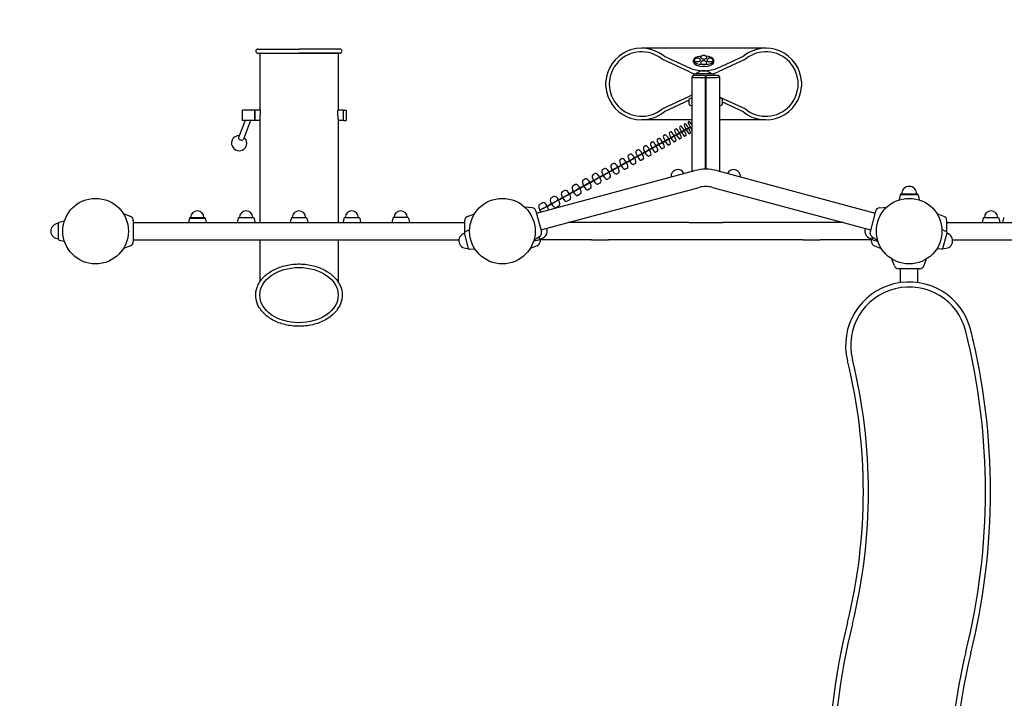
# Model space of a CAD drawing. Extents: x -2075 to 20302, y -19768 to -11301.
# Drawn here: x 12947 to 14883, y -15149 to -13814 of the extents above; entities that cross this region are included whole.
import ezdxf

# ---------------------------------------------------------------- set-up
doc = ezdxf.new("R2010")
doc.units = 0
doc.header["$MEASUREMENT"] = 0
doc.layers.get('DEFPOINTS').update_dxf_attribs({"linetype": 'CONTINUOUS'})
doc.layers.add('B', color=3, linetype='CONTINUOUS')
doc.layers.add('K', color=7, linetype='CONTINUOUS')
doc.styles.add('KATALOG', font='PlutoSansLight.ttf')
doc.dimstyles.new('KATALOG', dxfattribs={"dimscale": 200, "dimtxt": 1.75, "dimasz": 1, "dimexe": 0, "dimexo": 0, "dimgap": 0.3, "dimtad": 1, "dimlfac": 0.001, "dimrnd": 0.05, "dimzin": 0, "dimtxsty": 'KATALOG', "dimblk1": 'KATPFEIL', "dimblk2": 'KATPFEIL', "dimsah": 1, "dimcen": 1, "dimse1": 1, "dimse2": 1, "dimclrd": 256, "dimclre": 256, "dimclrt": 3, "dimadec": 0, "dimazin": 0, "dimtfac": 1, "dimtmove": 0, "dimatfit": 3, "dimldrblk": 'KATPFEIL', "dimfxl": 0, "dimtvp": 1, "dimtolj": 1, "dimtzin": 0, "dimarcsym": 0})

# ---------------------------------------------------------------- blocks, each defined once
blk = doc.blocks.new('KATPFEIL')
at = {"layer": 'B', "ltscale": 1000}
for p, q in [((0, -1), (0, 1)), ((-1, 0), (0, 0)), ((1, 0), (0, 0))]:
    blk.add_line(p, q, dxfattribs=at)
blk = doc.blocks.new('*D2')
at = {"layer": 'B', "lineweight": -2, "ltscale": 100}
blk.add_line((19501.4, -13211), (19501.4, -16490.9), dxfattribs=at)
at = {"layer": 'DEFPOINTS', "color": 0, "ltscale": 100}
for p in [(5835.7, -13011, 2402.2), (5760.7, -16690.9, 2316.6), (19501.4, -16690.9)]:
    blk.add_point(p, dxfattribs=at)
at = {"layer": 'B', "lineweight": -2, "ltscale": 100, "xscale": 200, "yscale": 200, "zscale": 200}
for p, rotation in [((19501.4, -13011), 90), ((19501.4, -16690.9), 270)]:
    blk.add_blockref('KATPFEIL', p, dxfattribs=dict(at, rotation=rotation))
at = {"layer": 'B', "color": 3, "ltscale": 100, "insert": (19232.6, -14850.9), "char_height": 350, "attachment_point": 5, "rotation": 90, "style": 'KATALOG'}
blk.add_mtext('\\A1;3,70', dxfattribs=at)
blk = doc.blocks.new('*D4')
at = {"layer": 'B', "lineweight": -2, "ltscale": 100}
blk.add_line((20102.4, -11701), (20102.4, -17980), dxfattribs=at)
at = {"layer": 'DEFPOINTS', "color": 0, "ltscale": 100}
for p in [(5735.7, -11501), (4460.7, -18180), (20102.4, -18180)]:
    blk.add_point(p, dxfattribs=at)
at = {"layer": 'B', "lineweight": -2, "ltscale": 100, "xscale": 200, "yscale": 200, "zscale": 200}
for p, rotation in [((20102.4, -11501), 90), ((20102.4, -18180), 270)]:
    blk.add_blockref('KATPFEIL', p, dxfattribs=dict(at, rotation=rotation))
at = {"layer": 'B', "color": 3, "ltscale": 100, "insert": (19833.5, -14840.5), "char_height": 350, "attachment_point": 5, "rotation": 90, "style": 'KATALOG'}
blk.add_mtext('\\A1;6,70', dxfattribs=at)

msp = doc.modelspace()

# ---------------------------------------------------------------- linework, layer by layer
at = {"layer": 'K'}
for p, q in [((13419.317, -13879.977, -12741.094), (13419.317, -13992.306, -12741.094)), ((13496.317, -13879.977, -12741.094), (13573.317, -13879.977, -12741.094)), ((13573.317, -13879.977, -12741.094), (13573.317, -13992.306, -12741.094)), ((14414.535, -13870.237, -12741.094), (14170.099, -13870.237, -12741.094)), ((14264.033, -13916.705, -12741.094), (14210.437, -13891.713, -12741.094)), ((14214.18, -13885.735, -12741.094), (14264.033, -13908.982, -12741.094)), ((14272.317, -13897.54, -12741.094), (14272.317, -13893.915, -12741.094)), ((14312.317, -13897.54, -12741.094), (14312.317, -13893.915, -12741.094)), ((14320.601, -13908.982, -12741.094), (14370.454, -13885.735, -12741.094)), ((14374.197, -13891.713, -12741.094), (14320.601, -13916.705, -12741.094)), ((14272.317, -13919.67, -12741.094), (14272.317, -13923.9, -12741.094)), ((14307.414, -13920.789, -12741.094), (14277.22, -13920.789, -12741.094)), ((14312.317, -13923.67, -12741.094), (14312.317, -13919.67, -12741.094)), ((14099.817, -13945.382, -12741.094), (14099.817, -13935.972, -12741.094)), ((14268.817, -13928.67, -12741.094), (14268.817, -14112.566, -12741.094)), ((14273.817, -13927.67, -12741.094), (14268.918, -13927.67, -12741.094)), ((14295.317, -13923.67, -12741.094), (14273.817, -13923.67, -12741.094)), ((14273.817, -13927.67, -12741.094), (14295.317, -13927.67, -12741.094)), ((14295.317, -13923.67, -12741.094), (14295.317, -13927.67, -12741.094)), ((14295.317, -13927.67, -12741.094), (14295.317, -14108.167, -12741.094)), ((14318.817, -13923.67, -12741.094), (14297.317, -13923.67, -12741.094)), ((14297.317, -13927.67, -12741.094), (14297.317, -13923.67, -12741.094)), ((14297.317, -13927.67, -12741.094), (14318.817, -13927.67, -12741.094)), ((14297.317, -14108.167, -12741.094), (14297.317, -13927.67, -12741.094)), ((14323.716, -13927.67, -12741.094), (14318.817, -13927.67, -12741.094)), ((14323.817, -14112.566, -12741.094), (14323.817, -13928.67, -12741.094)), ((14484.817, -13935.972, -12741.094), (14484.817, -13945.382, -12741.094)), ((14210.437, -13989.641, -12741.094), (14264.033, -13964.648, -12741.094)), ((14263.417, -13972.659, -12741.094), (14214.18, -13995.619, -12741.094)), ((14263.417, -13979.987, -12741.094), (14263.417, -13971.353, -12741.094)), ((14323.817, -13966.148, -12741.094), (14374.197, -13989.641, -12741.094)), ((14329.217, -13979.987, -12741.094), (14329.217, -13971.353, -12741.094)), ((14370.454, -13995.619, -12741.094), (14329.217, -13976.39, -12741.094)), ((13384.317, -13993.306, -12741.094), (13385.317, -13992.306, -12741.094)), ((13384.317, -13993.306, -12741.094), (13384.317, -14011.306, -12741.094)), ((13385.317, -14012.306, -12741.094), (13385.317, -13992.306, -12741.094)), ((13409.317, -13992.306, -12741.094), (13385.317, -13992.306, -12741.094)), ((13409.317, -14009.377, -12741.094), (13409.317, -13992.306, -12741.094)), ((13409.317, -13992.306, -12741.094), (13409.317, -14012.306, -12741.094)), ((13419.642, -13992.306, -12741.094), (13409.317, -13992.306, -12741.094)), ((13583.317, -13992.306, -12741.094), (13572.992, -13992.306, -12741.094)), ((13583.317, -13992.306, -12741.094), (13583.317, -14009.377, -12741.094)), ((13583.817, -14012.306, -12741.094), (13583.817, -13992.306, -12741.094)), ((13583.817, -13992.306, -12741.094), (13588.817, -13992.306, -12741.094)), ((13588.817, -13992.306, -12741.094), (13588.817, -14012.306, -12741.094)), ((13390.181, -14012.306, -12741.094), (13377.596, -14045.516, -12741.094)), ((13384.317, -14011.306, -12741.094), (13385.317, -14012.306, -12741.094)), ((13409.317, -14012.306, -12741.094), (13385.317, -14012.306, -12741.094)), ((13400.875, -14012.306, -12741.094), (13386.947, -14049.06, -12741.094)), ((13409.317, -14012.306, -12741.094), (13409.317, -14009.377, -12741.094)), ((13419.317, -14012.306, -12741.094), (13409.317, -14012.306, -12741.094)), ((13419.317, -14009.377, -12741.094), (13419.317, -14212.977, -12741.094)), ((13573.317, -14009.377, -12741.094), (13573.317, -14212.977, -12741.094)), ((13583.317, -14012.306, -12741.094), (13573.317, -14012.306, -12741.094)), ((13583.317, -14009.377, -12741.094), (13583.317, -14012.306, -12741.094)), ((13583.817, -14012.306, -12741.094), (13588.817, -14012.306, -12741.094)), ((14268.817, -14011.116, -12741.094), (14170.099, -14011.116, -12741.094)), ((14414.535, -14011.116, -12741.094), (14323.817, -14011.116, -12741.094)), ((14266.157, -14037.239, -11528.908), (14264.079, -14038.388, -11542.705)), ((14237.616, -14053.027, -11684.642), (14234.876, -14054.542, -11698.288)), ((14247.963, -14047.303, -11632.934), (14245.444, -14048.697, -11646.634)), ((14257.478, -14042.04, -11581.016), (14255.179, -14043.312, -11594.767)), ((14201.613, -14072.942, -11838.344), (14198.22, -14074.819, -11851.797)), ((14214.437, -14065.849, -11787.365), (14211.261, -14067.606, -11800.887)), ((14226.439, -14059.21, -11736.126), (14223.481, -14060.846, -11749.711)), ((14173.519, -14088.483, -11939.453), (14169.696, -14090.598, -11952.753)), ((14187.972, -14080.488, -11889.046), (14184.364, -14082.484, -11902.425)), ((13963.396, -14194.404, -12741.094), (14274.576, -14111.023, -12741.094)), ((14125.335, -14115.137, -12088.734), (14120.877, -14117.603, -12101.774)), ((14142.195, -14105.811, -12039.313), (14137.947, -14108.16, -12052.445)), ((14158.258, -14096.925, -11989.547), (14154.222, -14099.157, -12002.766)), ((14318.058, -14111.023, -12741.094), (14629.238, -14194.404, -12741.094)), ((14089.246, -14135.1, -12186.472), (14084.372, -14137.796, -12199.316)), ((14107.683, -14124.902, -12137.792), (14103.016, -14127.483, -12150.737)), ((13972.195, -14227.245, -12741.094), (14283.376, -14143.864, -12741.094)), ((14070.029, -14145.73, -12234.756), (14064.95, -14148.54, -12247.496)), ((14309.258, -14143.864, -12741.094), (14620.439, -14227.245, -12741.094)), ((14029.285, -14168.268, -12330.075), (14023.8, -14171.303, -12342.593)), ((14050.04, -14156.787, -12282.629), (14044.757, -14159.71, -12295.26)), ((14678.485, -14158.569, -12741.094), (14676.389, -14168.633, -12741.094)), ((14714.149, -14158.569, -12741.094), (14678.485, -14158.569, -12741.094)), ((14714.149, -14158.569, -12741.094), (14678.485, -14158.569, -12741.094)), ((14712.191, -14156.977, -12741.094), (14680.443, -14156.977, -12741.094)), ((14714.149, -14158.569, -12741.094), (14716.245, -14168.633, -12741.094)), ((13954.891, -14184.272, -12741.094), (13940.531, -14183.016, -12741.094)), ((13962.36, -14190.54, -12741.094), (13973.231, -14231.109, -12741.094)), ((14007.771, -14180.169, -12377.076), (14002.086, -14183.314, -12389.477)), ((14630.274, -14190.54, -12741.094), (14619.403, -14231.109, -12741.094)), ((14637.743, -14184.272, -12741.094), (14652.103, -14183.016, -12741.094)), ((13024.909, -14212.145, -12741.094), (13034.973, -14210.049, -12741.094)), ((13164.724, -14200.99, -12741.094), (13151.179, -14196.06, -12741.094)), ((13170.317, -14208.977, -12741.094), (13170.317, -14250.977, -12741.094)), ((13280.714, -14204.62, -12741.094), (13278.973, -14212.977, -12741.094)), ((13280.714, -14204.62, -12741.094), (13311.92, -14204.62, -12741.094)), ((13280.714, -14204.62, -12741.094), (13311.92, -14204.62, -12741.094)), ((13282.428, -14203.227, -12741.094), (13310.207, -14203.227, -12741.094)), ((13311.92, -14204.62, -12741.094), (13313.661, -14212.977, -12741.094)), ((13376.791, -14204.62, -12741.094), (13375.05, -14212.977, -12741.094)), ((13378.504, -14203.227, -12741.094), (13406.284, -14203.227, -12741.094)), ((13407.997, -14204.62, -12741.094), (13409.738, -14212.977, -12741.094)), ((13480.714, -14204.62, -12741.094), (13478.973, -14212.977, -12741.094)), ((13482.428, -14203.227, -12741.094), (13510.207, -14203.227, -12741.094)), ((13511.92, -14204.62, -12741.094), (13513.661, -14212.977, -12741.094)), ((13584.637, -14204.62, -12741.094), (13582.896, -14212.977, -12741.094)), ((13586.351, -14203.227, -12741.094), (13614.13, -14203.227, -12741.094)), ((13615.843, -14204.62, -12741.094), (13617.584, -14212.977, -12741.094)), ((13680.714, -14204.62, -12741.094), (13678.973, -14212.977, -12741.094)), ((13710.207, -14203.227, -12741.094), (13682.428, -14203.227, -12741.094)), ((13711.92, -14204.62, -12741.094), (13713.661, -14212.977, -12741.094)), ((13822.317, -14231.51, -12741.094), (13822.317, -14208.977, -12741.094)), ((13827.91, -14200.99, -12741.094), (13841.455, -14196.06, -12741.094)), ((14764.724, -14200.99, -12741.094), (14751.179, -14196.06, -12741.094)), ((14770.317, -14231.51, -12741.094), (14770.317, -14208.977, -12741.094)), ((14841.714, -14204.62, -12741.094), (14839.973, -14212.977, -12741.094)), ((14843.428, -14203.227, -12741.094), (14871.207, -14203.227, -12741.094)), ((14872.92, -14204.62, -12741.094), (14874.661, -14212.977, -12741.094)), ((14881.714, -14204.62, -12741.094), (14879.973, -14212.977, -12741.094)), ((13023.317, -14245.851, -12741.094), (13023.317, -14214.103, -12741.094)), ((13170.317, -14212.977, -12741.094), (13822.317, -14212.977, -12741.094)), ((13822.727, -14231.235, -12741.094), (13831.905, -14226.605, -12741.094)), ((14071.317, -14212.977, -12741.094), (14025.445, -14212.977, -12741.094)), ((14104.817, -14212.977, -12741.094), (14071.317, -14212.977, -12741.094)), ((14262.817, -14212.977, -12741.094), (14104.817, -14212.977, -12741.094)), ((14262.817, -14212.977, -12741.094), (14329.817, -14212.977, -12741.094)), ((14487.817, -14212.977, -12741.094), (14329.817, -14212.977, -12741.094)), ((14521.317, -14212.977, -12741.094), (14487.817, -14212.977, -12741.094)), ((14567.189, -14212.977, -12741.094), (14521.317, -14212.977, -12741.094)), ((14769.907, -14231.235, -12741.094), (14760.729, -14226.605, -12741.094)), ((14770.317, -14212.977, -12741.094), (15377.456, -14212.977, -12741.094)), ((13024.909, -14247.809, -12741.094), (13034.973, -14249.905, -12741.094)), ((13170.317, -14246.977, -12741.094), (13810.924, -14246.977, -12741.094)), ((13419.317, -14246.977, -12741.094), (13419.317, -14329.834, -12741.094)), ((13573.317, -14246.977, -12741.094), (13573.317, -14329.834, -12741.094)), ((13829.913, -14264.204, -12741.094), (13821.696, -14233.538, -12741.094)), ((13967.725, -14247.809, -12741.094), (13957.661, -14249.905, -12741.094)), ((13969.896, -14240.272, -12741.094), (13958.088, -14248.539, -12741.094)), ((13969.317, -14245.851, -12741.094), (13969.317, -14240.677, -12741.094)), ((13970.317, -14244.944, -12741.094), (13970.317, -14250.977, -12741.094)), ((14071.317, -14246.977, -12741.094), (13970.317, -14246.977, -12741.094)), ((14071.317, -14246.977, -12741.094), (14104.817, -14246.977, -12741.094)), ((14262.817, -14246.977, -12741.094), (14104.817, -14246.977, -12741.094)), ((14329.817, -14246.977, -12741.094), (14262.817, -14246.977, -12741.094)), ((14487.817, -14246.977, -12741.094), (14329.817, -14246.977, -12741.094)), ((14487.817, -14246.977, -12741.094), (14521.317, -14246.977, -12741.094)), ((14622.317, -14246.977, -12741.094), (14521.317, -14246.977, -12741.094)), ((14622.317, -14250.977, -12741.094), (14622.317, -14244.843, -12741.094)), ((14622.738, -14240.272, -12741.094), (14634.546, -14248.539, -12741.094)), ((14624.317, -14245.851, -12741.094), (14624.317, -14241.377, -12741.094)), ((14625.909, -14247.809, -12741.094), (14634.901, -14249.682, -12741.094)), ((14762.721, -14264.204, -12741.094), (14770.938, -14233.538, -12741.094)), ((14781.71, -14246.977, -12741.094), (15377.456, -14246.977, -12741.094)), ((13164.724, -14258.964, -12741.094), (13151.179, -14263.894, -12741.094)), ((13831.957, -14265.683, -12741.094), (13842.221, -14265.103, -12741.094)), ((13964.724, -14258.964, -12741.094), (13951.179, -14263.894, -12741.094)), ((14627.91, -14258.964, -12741.094), (14641.455, -14263.894, -12741.094)), ((14760.677, -14265.683, -12741.094), (14750.413, -14265.103, -12741.094)), ((14667.33, -14298.384, -12741.094), (14662.4, -14284.839, -12741.094)), ((14725.304, -14298.384, -12741.094), (14730.234, -14284.839, -12741.094)), ((14717.317, -14303.977, -12741.094), (14675.317, -14303.977, -12741.094)), ((14679.317, -14331.138, -12741.094), (14679.317, -14303.977, -12741.094)), ((14713.317, -14331.138, -12741.094), (14713.317, -14303.977, -12741.094))]:
    msp.add_line(p, q, dxfattribs=at)
at = {"layer": 'K', "extrusion": (0.148406, 0.082093, 0.985513)}
for p, q in [((14255.992, -14018.863, -11528.908), (14253.914, -14020.012, -11542.705)), ((14253.578, -14032.198, -11516.779), (14255.656, -14031.049, -11502.982))]:
    msp.add_line(p, q, dxfattribs=at)
at = {"layer": 'K', "extrusion": (0.132544, 0.073319, 0.988462)}
for p, q in [((14263.832, -14014.526, -11476.626), (14261.976, -14015.553, -11490.465)), ((14261.224, -14027.968, -11464.657), (14263.08, -14026.942, -11450.819))]:
    msp.add_line(p, q, dxfattribs=at)
at = {"layer": 'K', "extrusion": (0.195672, 0.108239, 0.974678)}
for p, q in [((14227.451, -14034.651, -11684.642), (14224.711, -14036.166, -11698.288)), ((14246.282, -14036.233, -11663.111), (14243.543, -14037.749, -11676.756)), ((14225.632, -14047.656, -11672.06), (14228.372, -14046.141, -11658.415))]:
    msp.add_line(p, q, dxfattribs=at)
at = {"layer": 'K', "extrusion": (0.179976, 0.099557, 0.97862)}
for p, q in [((14237.798, -14028.927, -11632.934), (14235.279, -14030.321, -11646.634)), ((14256.282, -14030.702, -11611.117), (14253.762, -14032.096, -11624.818)), ((14235.779, -14042.044, -11620.498), (14238.299, -14040.65, -11606.798))]:
    msp.add_line(p, q, dxfattribs=at)
at = {"layer": 'K', "extrusion": (0.164219, 0.09084, 0.982232)}
for p, q in [((14247.313, -14023.664, -11581.016), (14245.014, -14024.936, -11594.767)), ((14245.095, -14036.89, -11568.732), (14247.394, -14035.618, -11554.981)), ((14265.444, -14025.634, -11558.922), (14263.145, -14026.906, -11572.673))]:
    msp.add_line(p, q, dxfattribs=at)
at = {"layer": 'K', "extrusion": (0.242345, 0.134057, 0.960884)}
for p, q in [((14191.448, -14054.567, -11838.344), (14188.055, -14056.443, -11851.797)), ((14211.297, -14055.586, -11817.711), (14207.904, -14057.463, -11831.163)), ((14190.247, -14067.231, -11825.347), (14193.639, -14065.354, -11811.895))]:
    msp.add_line(p, q, dxfattribs=at)
at = {"layer": 'K', "extrusion": (0.226862, 0.125492, 0.965808)}
for p, q in [((14204.272, -14047.473, -11787.365), (14201.096, -14049.23, -11800.887)), ((14223.786, -14048.678, -11766.425), (14220.61, -14050.435, -11779.946)), ((14202.862, -14060.252, -11774.502), (14206.038, -14058.495, -11760.981))]:
    msp.add_line(p, q, dxfattribs=at)
at = {"layer": 'K', "extrusion": (0.211303, 0.116886, 0.970407)}
for p, q in [((14216.274, -14040.834, -11736.126), (14213.316, -14042.47, -11749.711)), ((14214.659, -14053.726, -11723.401), (14217.617, -14052.09, -11709.815)), ((14235.449, -14042.226, -11714.886), (14232.491, -14043.862, -11728.472))]:
    msp.add_line(p, q, dxfattribs=at)
at = {"layer": 'K', "extrusion": (0.273059, 0.151047, 0.950065)}
for p, q in [((14163.354, -14070.107, -11939.453), (14159.531, -14072.222, -11952.753)), ((14183.856, -14070.766, -11919.453), (14180.033, -14072.88, -11932.753)), ((14162.575, -14082.538, -11926.2), (14166.397, -14080.423, -11912.899))]:
    msp.add_line(p, q, dxfattribs=at)
at = {"layer": 'K', "extrusion": (0.257745, 0.142576, 0.955636)}
for p, q in [((14177.807, -14062.112, -11889.046), (14174.199, -14064.108, -11902.425)), ((14176.816, -14074.66, -11875.919), (14180.424, -14072.664, -11862.54)), ((14197.985, -14062.95, -11868.726), (14194.376, -14064.946, -11882.105))]:
    msp.add_line(p, q, dxfattribs=at)
at = {"layer": 'K', "extrusion": (0.303406, 0.167834, 0.937964)}
for p, q in [((14132.03, -14087.435, -12039.313), (14127.782, -14089.784, -12052.445)), ((14153.164, -14087.744, -12019.974), (14148.916, -14090.093, -12033.105)), ((14131.68, -14099.628, -12025.824), (14135.928, -14097.278, -12012.693))]:
    msp.add_line(p, q, dxfattribs=at)
at = {"layer": 'K', "extrusion": (0.288281, 0.159467, 0.944174)}
for p, q in [((14148.093, -14078.549, -11989.547), (14144.057, -14080.782, -12002.766)), ((14147.528, -14090.861, -11976.174), (14151.564, -14088.629, -11962.956)), ((14168.914, -14079.031, -11969.874), (14164.878, -14081.264, -11983.093))]:
    msp.add_line(p, q, dxfattribs=at)
at = {"layer": 'K', "extrusion": (0.333343, 0.184394, 0.924598)}
for p, q in [((14097.518, -14106.526, -12137.792), (14092.851, -14109.107, -12150.737)), ((14097.605, -14118.477, -12124.084), (14102.272, -14115.895, -12111.14)), ((14119.262, -14106.497, -12119.14), (14114.596, -14109.078, -12132.084))]:
    msp.add_line(p, q, dxfattribs=at)
at = {"layer": 'K', "extrusion": (0.318428, 0.176144, 0.931438)}
for p, q in [((14115.17, -14096.761, -12088.734), (14110.712, -14099.227, -12101.774)), ((14115.038, -14108.834, -12075.133), (14119.496, -14106.368, -12062.093)), ((14136.612, -14096.9, -12069.735), (14132.154, -14099.366, -12082.775))]:
    msp.add_line(p, q, dxfattribs=at)
at = {"layer": 'K', "extrusion": (0.36283, 0.200705, 0.909984)}
for p, q in [((14059.864, -14127.354, -12234.756), (14054.785, -14130.164, -12247.496)), ((14082.197, -14127, -12216.815), (14077.117, -14129.81, -12229.555)), ((14060.396, -14139.06, -12220.848), (14065.475, -14136.25, -12208.108))]:
    msp.add_line(p, q, dxfattribs=at)
at = {"layer": 'K', "extrusion": (0.348145, 0.192582, 0.917446)}
for p, q in [((14079.081, -14116.724, -12186.472), (14074.207, -14119.421, -12199.316)), ((14079.389, -14128.553, -12172.661), (14084.263, -14125.857, -12159.817)), ((14101.122, -14116.531, -12168.172), (14096.248, -14119.227, -12181.016))]:
    msp.add_line(p, q, dxfattribs=at)
at = {"layer": 'K', "extrusion": (0.391828, 0.216746, 0.894143)}
for p, q in [((14019.12, -14149.892, -12330.075), (14013.635, -14152.927, -12342.593)), ((14042.018, -14149.226, -12312.87), (14036.532, -14152.26, -12325.388)), ((14020.102, -14161.349, -12315.984), (14025.587, -14158.315, -12303.466))]:
    msp.add_line(p, q, dxfattribs=at)
at = {"layer": 'K', "extrusion": (0.377393, 0.208761, 0.902216)}
for p, q in [((14039.875, -14138.411, -12282.629), (14034.592, -14141.334, -12295.26)), ((14040.631, -14149.993, -12268.628), (14045.914, -14147.07, -12255.996)), ((14062.494, -14137.899, -12265.053), (14057.21, -14140.822, -12277.684))]:
    msp.add_line(p, q, dxfattribs=at)
at = {"layer": 'K', "extrusion": (0.406131, 0.224658, 0.885769)}
for p, q in [((13997.606, -14161.793, -12377.076), (13991.921, -14164.938, -12389.477)), ((13998.815, -14173.124, -12362.903), (14004.501, -14169.979, -12350.502)), ((14020.778, -14160.975, -12360.248), (14015.092, -14164.12, -12372.649))]:
    msp.add_line(p, q, dxfattribs=at)
at = {"layer": 'K', "extrusion": (0.420297, 0.232494, 0.877096)}
for p, q in [((13998.779, -14173.144, -12407.173), (13992.895, -14176.399, -12419.453)), ((13975.341, -14174.11, -12423.619), (13969.457, -14177.365, -12435.898)), ((13976.778, -14185.314, -12409.366), (13982.662, -14182.06, -12397.087))]:
    msp.add_line(p, q, dxfattribs=at)
at = {"layer": 'K', "extrusion": (0.434321, 0.240252, 0.868127)}
msp.add_line((13976.031, -14185.728, -12453.628), (13969.95, -14189.091, -12465.782), dxfattribs=at)
at = {"layer": 'K'}
for centre in [(13096.317, -14229.977, -12741.094), (13896.317, -14229.977, -12741.094), (14696.317, -14229.977, -12741.094)]:
    msp.add_circle(centre, 64.5, dxfattribs=at)
for centre, radius, start, end in [((13415.423, -13875.977, -12741.094), 4, 90, 270), ((13577.212, -13875.977, -12741.094), 4, 270, 90), ((14170.099, -13940.677, -12741.094), 70.44, 51.259276, 176.16984), ((14170.099, -13940.677, -12741.094), 63.44, 50.51717, 309.48283), ((14414.535, -13940.677, -12741.094), 70.44, 3.83016, 128.740724), ((14414.535, -13940.677, -12741.094), 63.44, 230.51717, 129.48283), ((14273.817, -13928.67, -12741.094), 5, 168.463041, 180), ((14273.817, -13928.67, -12741.094), 5, 90, 168.463041), ((14318.817, -13928.67, -12741.094), 5, 11.536959, 90), ((14318.817, -13928.67, -12741.094), 5, 0, 11.536959), ((14170.099, -13940.677, -12741.094), 70.44, 183.83016, 308.740724), ((14414.535, -13940.677, -12741.094), 70.44, 231.259276, 356.16984), ((14264.639, -13971.362, -12741.094), 1.222, 135.013012, 179.570811), ((14264.639, -13979.978, -12741.094), 1.222, 180.429189, 224.986988), ((14270.58, -13977.403, -12741.094), 9.694, 110.412718, 134.583823), ((14267.617, -13969.442, -12741.094), 1.2, 0, 110.412718), ((14325.017, -13969.442, -12741.094), 1.2, 69.587282, 180), ((14322.054, -13977.403, -12741.094), 9.694, 45.416177, 69.587282), ((14327.995, -13971.362, -12741.094), 1.222, 0.429189, 44.986988), ((14327.995, -13979.978, -12741.094), 1.222, 315.013012, 359.570811), ((14270.58, -13973.937, -12741.094), 9.694, 225.416177, 249.587282), ((14267.617, -13981.898, -12741.094), 1.2, 249.587282, 0), ((14325.017, -13981.898, -12741.094), 1.2, 180, 290.412718), ((14322.054, -13973.937, -12741.094), 9.694, 290.412718, 314.583823), ((13378.612, -14056.947, -12741.094), 15, 88.71765, 0), ((13378.612, -14056.947, -12741.094), 15, 0, 49.775208), ((14241.286, -14122.014, -12741.094), 13.125, 23.764932, 186.235068), ((14296.317, -14192.161, -12741.094), 84, 75, 105), ((14351.348, -14122.014, -12741.094), 13.125, 353.764932, 156.235068), ((14296.317, -14192.161, -12741.094), 50, 75, 105), ((14696.317, -14156.977, -12741.094), 15, 0, 180), ((14680.443, -14158.977, -12741.094), 2, 90, 168.231711), ((14712.191, -14158.977, -12741.094), 2, 11.768289, 90), ((13296.317, -14203.227, -12741.094), 13.125, 0, 180), ((13392.394, -14203.227, -12741.094), 13.125, 0, 180), ((13496.317, -14203.227, -12741.094), 13.125, 0, 180), ((13600.24, -14203.227, -12741.094), 13.125, 0, 180), ((13696.317, -14203.227, -12741.094), 13.125, 0, 180), ((13954.15, -14192.74, -12741.094), 8.5, 15, 85), ((14638.484, -14192.74, -12741.094), 8.5, 95, 165), ((14857.317, -14203.227, -12741.094), 13.125, 0, 180), ((13025.317, -14214.103, -12741.094), 2, 101.768289, 180), ((13161.817, -14208.977, -12741.094), 8.5, 0, 70), ((13282.428, -14204.977, -12741.094), 1.75, 90, 168.231711), ((13310.207, -14204.977, -12741.094), 1.75, 11.768289, 90), ((13378.504, -14204.977, -12741.094), 1.75, 90, 168.231711), ((13406.284, -14204.977, -12741.094), 1.75, 11.768289, 90), ((13482.428, -14204.977, -12741.094), 1.75, 90, 168.231711), ((13510.207, -14204.977, -12741.094), 1.75, 11.768289, 90), ((13586.351, -14204.977, -12741.094), 1.75, 90, 168.231711), ((13614.13, -14204.977, -12741.094), 1.75, 11.768289, 90), ((13682.428, -14204.977, -12741.094), 1.75, 90, 168.231711), ((13710.207, -14204.977, -12741.094), 1.75, 11.768289, 90), ((13830.817, -14208.977, -12741.094), 8.5, 110, 180), ((14761.817, -14208.977, -12741.094), 8.5, 0, 70), ((14843.428, -14204.977, -12741.094), 1.75, 90, 168.231711), ((14871.207, -14204.977, -12741.094), 1.75, 11.768289, 90), ((14883.428, -14204.977, -12741.094), 1.75, 90, 168.231711), ((13023.317, -14229.977, -12741.094), 15, 90, 270), ((13823.628, -14233.02, -12741.094), 2, 116.768289, 195), ((13969.317, -14229.977, -12741.094), 15, 270, 22.253103), ((13965.02, -14233.309, -12741.094), 8.5, 305, 15), ((14624.317, -14229.977, -12741.094), 15, 158.742437, 270), ((14627.614, -14233.309, -12741.094), 8.5, 165, 235), ((14769.006, -14233.02, -12741.094), 2, 345, 63.231711), ((13025.317, -14245.851, -12741.094), 2, 180, 258.231711), ((13161.817, -14250.977, -12741.094), 8.5, 290, 0), ((13825.804, -14248.871, -12741.094), 15, 105, 285), ((13961.817, -14250.977, -12741.094), 8.5, 290, 0), ((13967.317, -14245.851, -12741.094), 2, 281.768289, 0), ((14630.817, -14250.977, -12741.094), 8.5, 180, 250), ((14626.317, -14245.851, -12741.094), 2, 180, 258.231711), ((14766.83, -14248.871, -12741.094), 15, 255, 75), ((13831.845, -14263.686, -12741.094), 2, 195, 273.231711), ((14760.789, -14263.686, -12741.094), 2, 266.768289, 345), ((14675.317, -14295.477, -12741.094), 8.5, 200, 270), ((14717.317, -14295.477, -12741.094), 8.5, 270, 340), ((14696.317, -14454.977, -12741.094), 125, 13.86195, 193.86195), ((14696.317, -14454.977, -12741.094), 115, 13.86195, 193.86195), ((14696.317, -14454.977, -12741.094), 115, 13.86195, 193.86195), ((13531.266, -14742.477, -12741.094), 1325, 346.13805, 13.86195), ((13531.266, -14742.477, -12741.094), 1315, 346.13805, 13.86195), ((13531.266, -14742.477, -12741.094), 1315, 346.13805, 13.86195), ((13531.266, -14742.477, -12741.094), 1085, 346.13805, 13.86195), ((13531.266, -14742.477, -12741.094), 1085, 346.13805, 13.86195), ((13531.266, -14742.477, -12741.094), 1075, 346.13805, 13.86195), ((15861.368, -15317.477, -12741.094), 1325, 166.13805, 193.86195), ((15861.368, -15317.477, -12741.094), 1315, 166.13805, 193.86195), ((15861.368, -15317.477, -12741.094), 1315, 166.13805, 193.86195), ((15861.368, -15317.477, -12741.094), 1085, 166.13805, 193.86195), ((15861.368, -15317.477, -12741.094), 1085, 166.13805, 193.86195), ((15861.368, -15317.477, -12741.094), 1075, 166.13805, 193.86195)]:
    msp.add_arc(centre, radius, start, end, dxfattribs=at)
at = {"layer": 'K', "extrusion": (-0.862367, -0.477032, 0.169599)}
for centre, start, end in [((19178.149, -10397.067, -7561.731), 0, 180), ((19178.149, -10411.067, -7561.731), 180, 360)]:
    msp.add_arc(centre, 10.5, start, end, dxfattribs=at)
at = {"layer": 'K', "extrusion": (-0.864947, -0.47846, 0.151471)}
for centre, start, end in [((19178.149, -10495.151, -7370.449), 180, 304.80488), ((19178.149, -10481.151, -7370.449), 106.372308, 180)]:
    msp.add_arc(centre, 10.5, start, end, dxfattribs=at)
at = {"layer": 'K', "extrusion": (-0.852885, -0.471788, 0.223615)}
for centre, start, end in [((19178.149, -10137.943, -8125.864), 180, 360), ((19178.149, -10123.943, -8125.864), 0, 180)]:
    msp.add_arc(centre, 10.5, start, end, dxfattribs=at)
at = {"layer": 'K', "extrusion": (-0.484045, 0.875043, 0)}
for centre, start, end in [((-5658.585, -11674.408, -19178.149), 192.921422, 12.921422), ((-5661.716, -11660.763, -19178.149), 12.921422, 192.921422), ((-5618.002, -11828.255, -19178.149), 196.078344, 16.078344), ((-5621.879, -11814.803, -19178.149), 16.078344, 196.078344), ((-5632.471, -11777.224, -19178.149), 195.026036, 15.026036), ((-5636.1, -11763.703, -19178.149), 15.026036, 195.026036), ((-5646, -11725.936, -19178.149), 193.973729, 13.973729), ((-5649.381, -11712.351, -19178.149), 13.973729, 193.973729), ((-5536.838, -12065.914, -19178.149), 21.339881, 201.339881), ((-5550.831, -12029.465, -19178.149), 200.287573, 20.287573), ((-5555.685, -12016.333, -19178.149), 20.287573, 200.287573), ((-5496.428, -12163.994, -19178.149), 23.444495, 203.444495), ((-5511.75, -12128.084, -19178.149), 202.392188, 22.392188), ((-5517.083, -12115.14, -19178.149), 22.392188, 202.392188), ((-5531.743, -12078.954, -19178.149), 201.339881, 21.339881), ((-5490.858, -12176.839, -19178.149), 203.444495, 23.444495), ((-5422.859, -12320.686, -19178.149), 206.601417, 26.601417), ((-5429.128, -12308.168, -19178.149), 26.601417, 206.601417), ((-5446.405, -12273.156, -19178.149), 205.54911, 25.54911), ((-5452.443, -12260.525, -19178.149), 25.54911, 205.54911), ((-5398.445, -12367.776, -19178.149), 207.653725, 27.653725), ((-5404.942, -12355.375, -19178.149), 27.653725, 207.653725)]:
    msp.add_arc(centre, 10.5, start, end, dxfattribs=at)
at = {"layer": 'K', "extrusion": (-0.856335, -0.473696, 0.205677)}
for centre, start, end in [((19178.149, -10232.433, -7939.503), 180, 360), ((19178.149, -10218.433, -7939.503), 0, 180)]:
    msp.add_arc(centre, 10.5, start, end, dxfattribs=at)
at = {"layer": 'K', "extrusion": (-0.484045, 0.875043, 1.38778e-17)}
for centre, start, end in [((-5670.222, -11622.658, -19178.149), 191.869114, 11.869114), ((-5673.102, -11608.957, -19178.149), 11.869114, 191.869114)]:
    msp.add_arc(centre, 10.5, start, end, dxfattribs=at)
at = {"layer": 'K', "extrusion": (-0.859496, -0.475444, 0.187669)}
for centre, start, end in [((19178.149, -10323.485, -7751.437), 180, 360), ((19178.149, -10309.485, -7751.437), 0, 180)]:
    msp.add_arc(centre, 10.5, start, end, dxfattribs=at)
at = {"layer": 'K', "extrusion": (-0.484045, 0.875043, -1.38778e-17)}
for centre, start, end in [((-5680.907, -11570.703, -19178.149), 190.816807, 10.816807), ((-5683.534, -11556.952, -19178.149), 10.816807, 190.816807)]:
    msp.add_arc(centre, 10.5, start, end, dxfattribs=at)
at = {"layer": 'K', "extrusion": (-0.840815, -0.465111, 0.276951)}
for centre, start, end in [((19178.149, -9834.166, -8674.1), 180, 360), ((19178.149, -9820.166, -8674.1), 0, 180)]:
    msp.add_arc(centre, 10.5, start, end, dxfattribs=at)
at = {"layer": 'K', "extrusion": (-0.845124, -0.467494, 0.259258)}
for centre, start, end in [((19178.149, -9938.776, -8493.225), 180, 360), ((19178.149, -9924.776, -8493.225), 0, 180)]:
    msp.add_arc(centre, 10.5, start, end, dxfattribs=at)
at = {"layer": 'K', "extrusion": (-0.849148, -0.46972, 0.241477)}
for centre, start, end in [((19178.149, -10040.046, -8310.459), 180, 360), ((19178.149, -10026.046, -8310.459), 0, 180)]:
    msp.add_arc(centre, 10.5, start, end, dxfattribs=at)
at = {"layer": 'K', "extrusion": (-0.831348, -0.459874, 0.312052)}
for centre, start, end in [((19178.149, -9615.07, -9029.935), 180, 360), ((19178.149, -9601.07, -9029.935), 0, 180)]:
    msp.add_arc(centre, 10.5, start, end, dxfattribs=at)
at = {"layer": 'K', "extrusion": (-0.484045, 0.875043, -2.77556e-17)}
for centre, start, end in [((-5586.264, -11929.477, -19178.149), 198.182959, 18.182959), ((-5590.633, -11916.176, -19178.149), 18.182959, 198.182959)]:
    msp.add_arc(centre, 10.5, start, end, dxfattribs=at)
at = {"layer": 'K', "extrusion": (-0.836223, -0.46257, 0.294552)}
for centre, start, end in [((19178.149, -9726.252, -8853.024), 180, 360), ((19178.149, -9712.252, -8853.024), 0, 180)]:
    msp.add_arc(centre, 10.5, start, end, dxfattribs=at)
at = {"layer": 'K', "extrusion": (-0.484045, 0.875043, 2.77556e-17)}
for centre, start, end in [((-5602.598, -11879.012, -19178.149), 197.130651, 17.130651), ((-5606.721, -11865.633, -19178.149), 17.130651, 197.130651), ((-5569.007, -11979.634, -19178.149), 199.235266, 19.235266), ((-5573.619, -11966.415, -19178.149), 19.235266, 199.235266), ((-5469.073, -12225.201, -19178.149), 204.496803, 24.496803), ((-5474.878, -12212.462, -19178.149), 24.496803, 204.496803)]:
    msp.add_arc(centre, 10.5, start, end, dxfattribs=at)
at = {"layer": 'K', "extrusion": (-0.815049, -0.450858, 0.3639)}
for centre, start, end in [((19178.149, -9248.299, -9548.004), 0, 180), ((19178.149, -9262.299, -9548.004), 180, 360)]:
    msp.add_arc(centre, 10.5, start, end, dxfattribs=at)
at = {"layer": 'K', "extrusion": (-0.820759, -0.454017, 0.346732)}
for centre, start, end in [((19178.149, -9383.055, -9377.484), 180, 360), ((19178.149, -9369.055, -9377.484), 0, 180)]:
    msp.add_arc(centre, 10.5, start, end, dxfattribs=at)
at = {"layer": 'K', "extrusion": (-0.826193, -0.457022, 0.329448)}
for centre, start, end in [((19178.149, -9500.658, -9204.775), 180, 360), ((19178.149, -9486.658, -9204.775), 0, 180)]:
    msp.add_arc(centre, 10.5, start, end, dxfattribs=at)
at = {"layer": 'K', "extrusion": (-0.802805, -0.444085, 0.39786)}
for centre, start, end in [((19178.149, -8997.496, -9882.248), 0, 180), ((19178.149, -9011.496, -9882.248), 180, 360)]:
    msp.add_arc(centre, 10.5, start, end, dxfattribs=at)
at = {"layer": 'K', "extrusion": (-0.809063, -0.447547, 0.380944)}
for centre, start, end in [((19178.149, -9138.432, -9716.278), 180, 360), ((19178.149, -9124.432, -9716.278), 0, 180)]:
    msp.add_arc(centre, 10.5, start, end, dxfattribs=at)
at = {"layer": 'K', "extrusion": (-0.796276, -0.440473, 0.414642)}
for centre, start, end in [((19178.149, -8881.533, -10045.859), 180, 360), ((19178.149, -8867.533, -10045.859), 0, 180)]:
    msp.add_arc(centre, 10.5, start, end, dxfattribs=at)
at = {"layer": 'K', "extrusion": (-0.782414, -0.432805, 0.447781)}
for centre, start, end in [((19178.149, -8612.703, -10365.784), 180, 360), ((19178.149, -8598.703, -10365.784), 0, 180)]:
    msp.add_arc(centre, 10.5, start, end, dxfattribs=at)
at = {"layer": 'K', "extrusion": (-0.789478, -0.436713, 0.431285)}
for centre, start, end in [((19178.149, -8748.587, -10207.056), 180, 360), ((19178.149, -8734.587, -10207.056), 0, 180)]:
    msp.add_arc(centre, 10.5, start, end, dxfattribs=at)
at = {"layer": 'K', "extrusion": (-0.767497, -0.424553, 0.480316)}
for centre, start, end in [((19178.149, -8318.305, -10675.621), 45.182112, 180), ((19178.149, -8332.305, -10675.621), 180, 290.447561)]:
    msp.add_arc(centre, 10.5, start, end, dxfattribs=at)
at = {"layer": 'K', "extrusion": (-0.484045, 0.875043, 5.55112e-17)}
for centre, start, end in [((-5379.894, -12402.13, -19178.149), 28.706032, 208.706032), ((-5373.169, -12414.409, -19178.149), 208.706032, 28.706032)]:
    msp.add_arc(centre, 10.5, start, end, dxfattribs=at)
at = {"layer": 'K', "extrusion": (-0.775086, -0.428752, 0.464127)}
for centre, start, end in [((19178.149, -8473.927, -10521.99), 180, 360), ((19178.149, -8459.927, -10521.99), 0, 180)]:
    msp.add_arc(centre, 10.5, start, end, dxfattribs=at)
at = {"layer": 'K'}
for centre, major_axis, ratio, start_param, end_param in [((14292.317, -13893.915, -12741.094), (-20, 0), 0.42261826, 5.84685299, 10.79492104), ((14292.317, -13897.54, -12741.094), (-20, 0), 0.42261826, 0, 3.14159265), ((14279.817, -13893.915, -12741.094), (6.216, 0), 0.42261826, 2.93586499, 4.71238898), ((14292.317, -13893.915, -12741.094), (-20, 0), 0.42261826, 4.91304222, 5.84685299), ((14279.817, -13893.915, -12741.094), (6.216, 0), 0.42261826, 4.71238898, 6.48891297), ((14292.317, -13899.198, -12741.094), (6.216, 0), 0.42261826, 2.93586499, 6.28318531), ((14292.317, -13888.632, -12741.094), (-6.216, 0), 0.42261826, 0, 3.34732032), ((14292.317, -13888.632, -12741.094), (-6.216, 0), 0.42261826, 6.07745764, 6.28318531), ((14304.817, -13893.915, -12741.094), (-6.216, 0), 0.42261826, 6.07745764, 9.63050563), ((14292.317, -13899.198, -12741.094), (6.216, 0), 0.42261826, 0, 0.20572767), ((14292.317, -13895.793, -12741.094), (40, 0), 0.46630766, 3.92699082, 4.71238898), ((14292.317, -13903.516, -12741.094), (-40, 0), 0.46630766, 0.78539816, 1.18378664), ((14292.317, -14000.225, -12741.094), (0, 85.78), 0.46630766, 0, 0.38700969), ((14292.317, -13895.793, -12741.094), (40, 0), 0.46630766, 4.71238898, 5.49778714), ((14292.317, -14000.225, -12741.094), (0, 85.78), 0.46630766, 5.89617562, 6.28318531), ((14292.317, -13903.516, -12741.094), (-40, 0), 0.46630766, 1.95780602, 2.35619449), ((14292.317, -13977.838, -12741.094), (40, 0), 0.46630766, 2.19876231, 2.35619449), ((13382.272, -14047.288, -12741.094), (-4.676, 1.772), 0.6830127, 0, 3.14159265)]:
    msp.add_ellipse(centre, major_axis=major_axis, ratio=ratio, start_param=start_param, end_param=end_param, dxfattribs=at)
msp.add_ellipse((13496.317, -14355.86, -12741.094), major_axis=(77, 0), ratio=0.70710678, dxfattribs=at)
for points, knots in [([(13415.423, -13871.977, -12741.094), (13415.423, -13871.977, -12741.094), (13416.765, -13871.977, -12741.094), (13422.003, -13871.977, -12741.094), (13425.898, -13871.977, -12741.094), (13435.861, -13871.977, -12741.094), (13441.926, -13871.977, -12741.094), (13455.422, -13871.977, -12741.094), (13462.801, -13871.977, -12741.094), (13477.157, -13871.977, -12741.094), (13484.018, -13871.977, -12741.094), (13492.728, -13871.977, -12741.094), (13494.523, -13871.977, -12741.094), (13496.317, -13871.977, -12741.094)], [1.57079633, 1.57079633, 1.57079633, 1.57079633, 1.88495559, 1.88495559, 2.19911486, 2.19911486, 2.51327412, 2.51327412, 2.81768966, 2.81768966, 3.07501947, 3.07501947, 3.14159265, 3.14159265, 3.14159265, 3.14159265]), ([(13415.423, -13879.977, -12741.094), (13415.423, -13879.977, -12741.094), (13416.765, -13879.977, -12741.094), (13422.003, -13879.977, -12741.094), (13425.898, -13879.977, -12741.094), (13435.861, -13879.977, -12741.094), (13441.926, -13879.977, -12741.094), (13455.422, -13879.977, -12741.094), (13462.801, -13879.977, -12741.094), (13477.157, -13879.977, -12741.094), (13484.018, -13879.977, -12741.094), (13492.728, -13879.977, -12741.094), (13494.523, -13879.977, -12741.094), (13496.317, -13879.977, -12741.094)], [1.57079633, 1.57079633, 1.57079633, 1.57079633, 1.88495559, 1.88495559, 2.19911486, 2.19911486, 2.51327412, 2.51327412, 2.81768966, 2.81768966, 3.07501947, 3.07501947, 3.14159265, 3.14159265, 3.14159265, 3.14159265]), ([(13577.212, -13871.977, -12741.094), (13577.212, -13871.977, -12741.094), (13575.869, -13871.977, -12741.094), (13570.631, -13871.977, -12741.094), (13566.736, -13871.977, -12741.094), (13556.773, -13871.977, -12741.094), (13550.708, -13871.977, -12741.094), (13537.212, -13871.977, -12741.094), (13529.833, -13871.977, -12741.094), (13515.477, -13871.977, -12741.094), (13508.616, -13871.977, -12741.094), (13499.906, -13871.977, -12741.094), (13498.111, -13871.977, -12741.094), (13496.317, -13871.977, -12741.094)], [1.57079633, 1.57079633, 1.57079633, 1.57079633, 1.88495559, 1.88495559, 2.19911486, 2.19911486, 2.51327412, 2.51327412, 2.81768966, 2.81768966, 3.07501947, 3.07501947, 3.14159265, 3.14159265, 3.14159265, 3.14159265]), ([(13577.212, -13879.977, -12741.094), (13577.212, -13879.977, -12741.094), (13575.869, -13879.977, -12741.094), (13570.631, -13879.977, -12741.094), (13566.736, -13879.977, -12741.094), (13556.773, -13879.977, -12741.094), (13550.708, -13879.977, -12741.094), (13537.212, -13879.977, -12741.094), (13529.833, -13879.977, -12741.094), (13515.477, -13879.977, -12741.094), (13508.616, -13879.977, -12741.094), (13499.906, -13879.977, -12741.094), (13498.111, -13879.977, -12741.094), (13496.317, -13879.977, -12741.094)], [1.57079633, 1.57079633, 1.57079633, 1.57079633, 1.88495559, 1.88495559, 2.19911486, 2.19911486, 2.51327412, 2.51327412, 2.81768966, 2.81768966, 3.07501947, 3.07501947, 3.14159265, 3.14159265, 3.14159265, 3.14159265]), ([(14285.902, -13893.378, -12741.094), (14285.591, -13892.747, -12741.094), (14285.221, -13892.249, -12741.094), (14284.39, -13891.334, -12741.094), (14283.937, -13890.991, -12741.094), (14282.936, -13890.349, -12741.094), (14282.443, -13890.15, -12741.094), (14281.319, -13889.778, -12741.094), (14280.776, -13889.701, -12741.094), (14279.701, -13889.635, -12741.094), (14279.18, -13889.657, -12741.094), (14277.974, -13889.873, -12741.094), (14277.294, -13890.026, -12741.094), (14276.015, -13890.777, -12741.094), (14275.675, -13891.007, -12741.094), (14274.793, -13891.779, -12741.094), (14274.204, -13892.422, -12741.094), (14273.732, -13893.378, -12741.094)], [0.20572767, 0.20572767, 0.20572767, 0.20572767, 0.36692911, 0.36692911, 0.58221125, 0.58221125, 0.90548778, 0.90548778, 1.42586752, 1.42586752, 1.97189498, 1.97189498, 2.51792245, 2.51792245, 2.69160782, 2.69160782, 2.93586499, 2.93586499, 2.93586499, 2.93586499]), ([(14298.402, -13888.096, -12741.094), (14298.091, -13887.464, -12741.094), (14297.721, -13886.966, -12741.094), (14296.89, -13886.051, -12741.094), (14296.437, -13885.709, -12741.094), (14295.436, -13885.066, -12741.094), (14294.943, -13884.868, -12741.094), (14293.819, -13884.495, -12741.094), (14293.276, -13884.418, -12741.094), (14292.201, -13884.352, -12741.094), (14291.68, -13884.374, -12741.094), (14290.474, -13884.591, -12741.094), (14289.794, -13884.743, -12741.094), (14288.515, -13885.494, -12741.094), (14288.175, -13885.724, -12741.094), (14287.293, -13886.496, -12741.094), (14286.704, -13887.139, -12741.094), (14286.232, -13888.096, -12741.094)], [0.20572767, 0.20572767, 0.20572767, 0.20572767, 0.36692911, 0.36692911, 0.58221125, 0.58221125, 0.90548778, 0.90548778, 1.42586752, 1.42586752, 1.97189498, 1.97189498, 2.51792245, 2.51792245, 2.69160782, 2.69160782, 2.93586499, 2.93586499, 2.93586499, 2.93586499]), ([(14298.402, -13898.661, -12741.094), (14298.091, -13898.03, -12741.094), (14297.721, -13897.532, -12741.094), (14296.89, -13896.617, -12741.094), (14296.437, -13896.274, -12741.094), (14295.436, -13895.632, -12741.094), (14294.943, -13895.433, -12741.094), (14293.819, -13895.061, -12741.094), (14293.276, -13894.984, -12741.094), (14292.201, -13894.917, -12741.094), (14291.68, -13894.94, -12741.094), (14290.474, -13895.156, -12741.094), (14289.794, -13895.309, -12741.094), (14288.515, -13896.06, -12741.094), (14288.175, -13896.289, -12741.094), (14287.293, -13897.061, -12741.094), (14286.704, -13897.704, -12741.094), (14286.232, -13898.661, -12741.094)], [0.20572767, 0.20572767, 0.20572767, 0.20572767, 0.36692911, 0.36692911, 0.58221125, 0.58221125, 0.90548778, 0.90548778, 1.42586752, 1.42586752, 1.97189498, 1.97189498, 2.51792245, 2.51792245, 2.69160782, 2.69160782, 2.93586499, 2.93586499, 2.93586499, 2.93586499]), ([(14310.902, -13893.378, -12741.094), (14310.591, -13892.747, -12741.094), (14310.221, -13892.249, -12741.094), (14309.39, -13891.334, -12741.094), (14308.937, -13890.991, -12741.094), (14307.936, -13890.349, -12741.094), (14307.443, -13890.15, -12741.094), (14306.319, -13889.778, -12741.094), (14305.776, -13889.701, -12741.094), (14304.701, -13889.635, -12741.094), (14304.18, -13889.657, -12741.094), (14302.974, -13889.873, -12741.094), (14302.294, -13890.026, -12741.094), (14301.015, -13890.777, -12741.094), (14300.675, -13891.007, -12741.094), (14299.793, -13891.779, -12741.094), (14299.204, -13892.422, -12741.094), (14298.732, -13893.378, -12741.094)], [0.20572767, 0.20572767, 0.20572767, 0.20572767, 0.36692911, 0.36692911, 0.58221125, 0.58221125, 0.90548778, 0.90548778, 1.42586752, 1.42586752, 1.97189498, 1.97189498, 2.51792245, 2.51792245, 2.69160782, 2.69160782, 2.93586499, 2.93586499, 2.93586499, 2.93586499]), ([(13419.642, -13992.306, -12741.094), (13419.683, -13992.306, -12741.094), (13419.726, -13992.366, -12741.094), (13419.805, -13992.619, -12741.094), (13419.842, -13992.812, -12741.094), (13419.904, -13993.322, -12741.094), (13419.929, -13993.639, -12741.094), (13419.961, -13994.374, -12741.094), (13419.969, -13994.791, -12741.094), (13419.969, -13995.68, -12741.094), (13419.961, -13996.182, -12741.094), (13419.929, -13997.275, -12741.094), (13419.904, -13997.866, -12741.094), (13419.842, -13999.098, -12741.094), (13419.805, -13999.74, -12741.094), (13419.726, -14001.03, -12741.094), (13419.683, -14001.679, -12741.094), (13419.602, -14002.934, -12741.094), (13419.559, -14003.582, -12741.094), (13419.48, -14004.873, -12741.094), (13419.443, -14005.515, -12741.094), (13419.382, -14006.747, -12741.094), (13419.357, -14007.338, -12741.094), (13419.325, -14008.431, -12741.094), (13419.317, -14008.933, -12741.094), (13419.317, -14009.377, -12741.094)], [22.62862872, 22.62862872, 22.62862872, 22.62862872, 24.51436004, 24.51436004, 26.40009135, 26.40009135, 28.28582266, 28.28582266, 30.17155397, 30.17155397, 32.05728528, 32.05728528, 33.9430166, 33.9430166, 35.82874791, 35.82874791, 37.71447922, 37.71447922, 39.60019216, 39.60019216, 41.48590509, 41.48590509, 43.37161802, 43.37161802, 45.25733096, 45.25733096, 45.25733096, 45.25733096]), ([(13573.317, -14009.377, -12741.094), (13573.317, -14008.933, -12741.094), (13573.309, -14008.431, -12741.094), (13573.277, -14007.338, -12741.094), (13573.252, -14006.747, -12741.094), (13573.191, -14005.515, -12741.094), (13573.154, -14004.873, -12741.094), (13573.075, -14003.582, -12741.094), (13573.033, -14002.934, -12741.094), (13572.951, -14001.679, -12741.094), (13572.908, -14001.03, -12741.094), (13572.829, -13999.74, -12741.094), (13572.792, -13999.098, -12741.094), (13572.73, -13997.866, -12741.094), (13572.705, -13997.275, -12741.094), (13572.673, -13996.182, -12741.094), (13572.665, -13995.68, -12741.094), (13572.665, -13994.791, -12741.094), (13572.673, -13994.374, -12741.094), (13572.705, -13993.639, -12741.094), (13572.73, -13993.322, -12741.094), (13572.792, -13992.812, -12741.094), (13572.829, -13992.619, -12741.094), (13572.908, -13992.366, -12741.094), (13572.951, -13992.306, -12741.094), (13572.992, -13992.306, -12741.094)], [15.08577699, 15.08577699, 15.08577699, 15.08577699, 16.97148992, 16.97148992, 18.85720286, 18.85720286, 20.74291579, 20.74291579, 22.62862872, 22.62862872, 24.51436004, 24.51436004, 26.40009135, 26.40009135, 28.28582266, 28.28582266, 30.17155397, 30.17155397, 32.05728528, 32.05728528, 33.9430166, 33.9430166, 35.82874791, 35.82874791, 37.71447922, 37.71447922, 37.71447922, 37.71447922]), ([(13581.317, -14355.86, -12741.094), (13581.317, -14349.442, -12741.094), (13579.911, -14343.03, -12741.094), (13574.448, -14330.799, -12741.094), (13570.344, -14324.996, -12741.094), (13559.793, -14314.506, -12741.094), (13553.281, -14309.854, -12741.094), (13538.533, -14302.232, -12741.094), (13530.279, -14299.283, -12741.094), (13512.903, -14295.4, -12741.094), (13503.782, -14294.47, -12741.094), (13485.596, -14294.72, -12741.094), (13476.533, -14295.899, -12741.094), (13459.361, -14300.261, -12741.094), (13451.255, -14303.444, -12741.094), (13436.832, -14311.53, -12741.094), (13430.513, -14316.43, -12741.094), (13420.394, -14327.457, -12741.094), (13416.564, -14333.571, -12741.094), (13411.878, -14346.28, -12741.094), (13410.943, -14352.851, -12741.094), (13411.959, -14365.765, -12741.094), (13413.865, -14372.098, -12741.094), (13420.284, -14384.092, -12741.094), (13424.855, -14389.732, -12741.094), (13436.256, -14399.785, -12741.094), (13443.143, -14404.164, -12741.094), (13458.496, -14411.159, -12741.094), (13466.975, -14413.759, -12741.094), (13484.635, -14416.909, -12741.094), (13493.813, -14417.457, -12741.094), (13511.949, -14416.45, -12741.094), (13520.904, -14414.895, -12741.094), (13537.703, -14409.819, -12741.094), (13545.544, -14406.299, -12741.094), (13559.295, -14397.609, -12741.094), (13565.211, -14392.444, -12741.094), (13574.409, -14381.004, -12741.094), (13577.731, -14374.746, -12741.094), (13580.732, -14364.165, -12741.094), (13581.317, -14360.013, -12741.094), (13581.317, -14355.86, -12741.094)], [0, 0, 0, 0, 0.30595619, 0.30595619, 0.6182307, 0.6182307, 0.93965529, 0.93965529, 1.26471543, 1.26471543, 1.59022519, 1.59022519, 1.91566885, 1.91566885, 2.24118207, 2.24118207, 2.56604927, 2.56604927, 2.88653536, 2.88653536, 3.19714759, 3.19714759, 3.503356, 3.503356, 3.8175142, 3.8175142, 4.14001207, 4.14001207, 4.46527971, 4.46527971, 4.79077563, 4.79077563, 5.11622567, 5.11622567, 5.4417289, 5.4417289, 5.76620493, 5.76620493, 6.08520406, 6.08520406, 6.28318531, 6.28318531, 6.28318531, 6.28318531])]:
    msp.add_open_spline(points, degree=3, knots=knots, dxfattribs=at)

# ---------------------------------------------------------------- dimensions: what is measured, and where the dimension line sits
at = {"layer": 'B', "ltscale": 100}
for base, p1, p2, picture, middle in [((20102.391, -18179.977, -12741.094), (5735.677, -11500.977, -12741.094), (4460.677, -18179.977, -12741.094), '*D4', (19833.532, -14840.477, -12741.094)), ((19501.422, -16690.905, -15143.289), (5835.677, -13010.977, -12741.094), (5760.677, -16690.905, -12826.679), '*D2', (19232.562, -14850.941, -15143.289))]:
    dim = msp.add_linear_dim(base=base, p1=p1, p2=p2, angle=90, dimstyle='KATALOG', dxfattribs=at)
    dim.commit()
    dim.dimension.update_dxf_attribs({"geometry": picture, "text_midpoint": middle})

doc.saveas('drawing.dxf')
